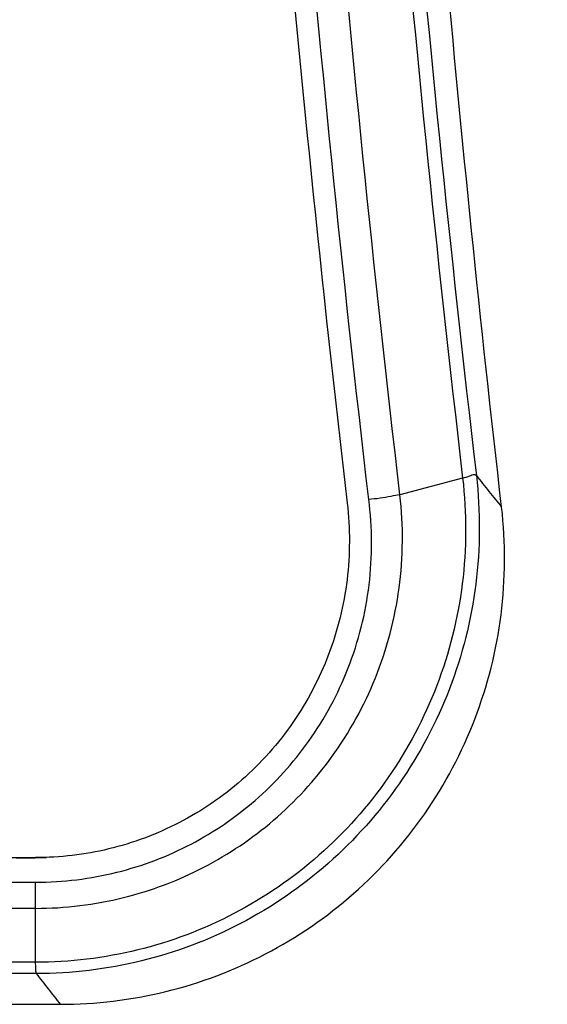
# Model space of a CAD drawing. Units: millimetres. Extents: x 427 to 3572, y 319 to 2533.
# Drawn here: x 1214 to 1238, y 1438 to 1482 of the extents above; entities that cross this region are included whole.
import ezdxf

# ---------------------------------------------------------------- set-up
doc = ezdxf.new("R2010")
doc.units = ezdxf.units.MM
doc.styles.get("Standard").update_dxf_attribs({"font": 'Gulim.ttf'})
doc.dimstyles.new('ISO-25', dxfattribs={"dimtxt": 12, "dimasz": 3.5, "dimexe": 1.25, "dimexo": 1.2, "dimtad": 1, "dimdec": 3, "dimdsep": 46, "dimtxsty": 'Standard', "dimcen": 0, "dimclrd": 141, "dimclre": 141, "dimclrt": 31, "dimadec": 0, "dimazin": 0, "dimtfac": 1, "dimtdec": 3, "dimtmove": 0, "dimatfit": 3, "dimfxl": 1, "dimarcsym": 0})

# ---------------------------------------------------------------- blocks, each defined once
blk = doc.blocks.new('*D1435')
at = {"color": 141, "lineweight": -2, "transparency": 16777216}
for p, q in [((1167.507, 1469.205), (1167.507, 1853.492)), ((1629.433, 1616.631), (1629.433, 1853.492)), ((1175.507, 1852.242), (1621.433, 1852.242))]:
    blk.add_line(p, q, dxfattribs=at)
at = {"color": 141, "transparency": 16777216}
for points in [[(1175.507, 1853.576), (1175.507, 1850.909), (1167.507, 1852.242)], [(1621.433, 1853.576), (1621.433, 1850.909), (1629.433, 1852.242)]]:
    blk.add_solid(points, dxfattribs=at)
at = {"layer": 'Defpoints', "color": 0, "transparency": 16777216}
for p in [(1629.433, 1852.242), (1629.433, 1615.431), (1167.507, 1468.005)]:
    blk.add_point(p, dxfattribs=at)
at = {"color": 31, "transparency": 16777216, "insert": (1398.47, 1859.027), "char_height": 12, "attachment_point": 5}
blk.add_mtext('462', dxfattribs=at)

msp = doc.modelspace()

# ---------------------------------------------------------------- linework, layer by layer
at = {"linetype": 'Continuous'}
for p, q in [((1234.336, 1461.767), (1231.525, 1461.01)), ((1198.346, 1444.741), (1215.181, 1444.741)), ((1214.311, 1444.738), (1214.478, 1444.738)), ((1214.478, 1444.738), (1214.644, 1444.738)), ((1214.644, 1444.738), (1214.811, 1444.738)), ((1214.811, 1444.738), (1214.977, 1444.738)), ((1214.977, 1444.738), (1215.166, 1444.738)), ((1215.166, 1444.738), (1215.42, 1444.741)), ((1215.42, 1444.741), (1215.672, 1444.749)), ((1198.323, 1443.64), (1215.201, 1443.64)), ((1215.18, 1440.046), (1215.18, 1443.64)), ((1198.347, 1442.467), (1215.18, 1442.467)), ((1215.18, 1440.046), (1198.347, 1440.046)), ((1215.209, 1439.535), (1198.322, 1439.535)), ((1197.416, 1438.16), (1216.285, 1438.16)), ((1197.42, 1438.16), (1216.285, 1438.16)), ((1216.285, 1438.16), (1216.285, 1438.16))]:
    msp.add_line(p, q, dxfattribs=at)
for points, start_tangent, end_tangent in [([(1236.332, 1704.918), (1230.147, 1644.485), (1227.739, 1583.547), (1229.14, 1522.506), (1234.337, 1461.767)], (-0.132899, -0.99113), (0.116305, -0.993214)), ([(1236.93, 1704.903), (1230.752, 1644.503), (1228.348, 1583.596), (1229.752, 1522.587), (1234.951, 1461.88)], (-0.132848, -0.991136), (0.11638, -0.993205)), ([(1231.524, 1461.01), (1226.308, 1521.963), (1224.904, 1583.105), (1225.826, 1618.33)], (-0.116276, 0.993217), (0.044166, 0.999024)), ([(1236.085, 1460.46), (1231.652, 1510.159), (1229.768, 1560.039), (1230.439, 1609.97)], (-0.114292, 0.993447), (0.039048, 0.999237)), ([(1230.125, 1460.813), (1224.913, 1521.843), (1223.516, 1583.087), (1223.542, 1585.717)], (-0.116108, 0.993237), (0.011071, 0.999939)), ([(1222.538, 1584.737), (1222.514, 1581.968), (1224.032, 1519.872), (1229.157, 1460.643)], (-0.009972, -0.99995), (0.116341, -0.993209)), ([(1234.336, 1461.767), (1234.318, 1457.028), (1233.174, 1452.458), (1230.986, 1448.319), (1227.891, 1444.847), (1224.075, 1442.227), (1219.761, 1440.599), (1215.18, 1440.046)], (0.116126, -0.993234), (-1, -0.000537)), ([(1234.951, 1461.881), (1234.925, 1457.012), (1233.745, 1452.314), (1231.489, 1448.056), (1228.302, 1444.481), (1224.371, 1441.782), (1219.925, 1440.105), (1215.209, 1439.535)], (0.114542, -0.993418), (-1, -0.000695)), ([(1234.337, 1461.767), (1234.656, 1461.864), (1234.863, 1461.929), (1234.951, 1461.88)], (0.965783, 0.259353), (0.271882, -0.962331)), ([(1234.951, 1461.88), (1235.517, 1461.17), (1236.085, 1460.46)], (0.623175, -0.782083), (0.624025, -0.781404)), ([(1215.18, 1442.464), (1219.125, 1442.949), (1222.733, 1444.312), (1225.848, 1446.415), (1228.459, 1449.249), (1230.426, 1452.809), (1231.487, 1456.838), (1231.525, 1461.01)], (1, -0.000588), (-0.114767, 0.993392)), ([(1215.201, 1443.64), (1218.826, 1444.084), (1222.157, 1445.351), (1225.026, 1447.309), (1227.42, 1449.945), (1229.203, 1453.248), (1230.139, 1456.974), (1230.125, 1460.813)], (0.999997, -0.002366), (-0.12794, 0.991782)), ([(1231.525, 1461.01), (1231.111, 1460.948), (1230.636, 1460.86), (1230.125, 1460.813)], (-0.992566, -0.121709), (-0.998828, -0.048395)), ([(1229.157, 1460.643), (1229.149, 1457.207), (1228.324, 1453.857), (1226.718, 1450.796), (1224.431, 1448.227), (1221.613, 1446.303), (1218.455, 1445.128), (1215.181, 1444.741)], (0.116459, -0.993196), (-0.999999, 0.001036)), ([(1216.285, 1438.16), (1221.019, 1438.731), (1225.493, 1440.417), (1229.445, 1443.129), (1232.636, 1446.71), (1234.884, 1450.959), (1236.058, 1455.636), (1236.085, 1460.46)], (1, 0.000177), (-0.1141, 0.993469)), ([(1215.209, 1439.535), (1215.199, 1439.609), (1215.19, 1439.783), (1215.18, 1440.046)], (-0.37684, 0.926278), (-0.031792, 0.999494)), ([(1215.209, 1439.535), (1215.747, 1438.848), (1216.285, 1438.16)], (0.616027, -0.787725), (0.616841, -0.787088))]:
    msp.add_spline(points, degree=3, dxfattribs=dict(at, start_tangent=start_tangent, end_tangent=end_tangent))

# ---------------------------------------------------------------- dimensions: what is measured, and where the dimension line sits
dim = msp.add_linear_dim(base=(1629.433, 1852.242), p1=(1167.507, 1468.005), p2=(1629.433, 1615.431), text='462', dimstyle='ISO-25', override={"dimasz": 8, "dimdec": 0})
dim.commit()
dim.dimension.update_dxf_attribs({"geometry": '*D1435', "text_midpoint": (1398.47, 1859.027)})

doc.saveas('drawing.dxf')
